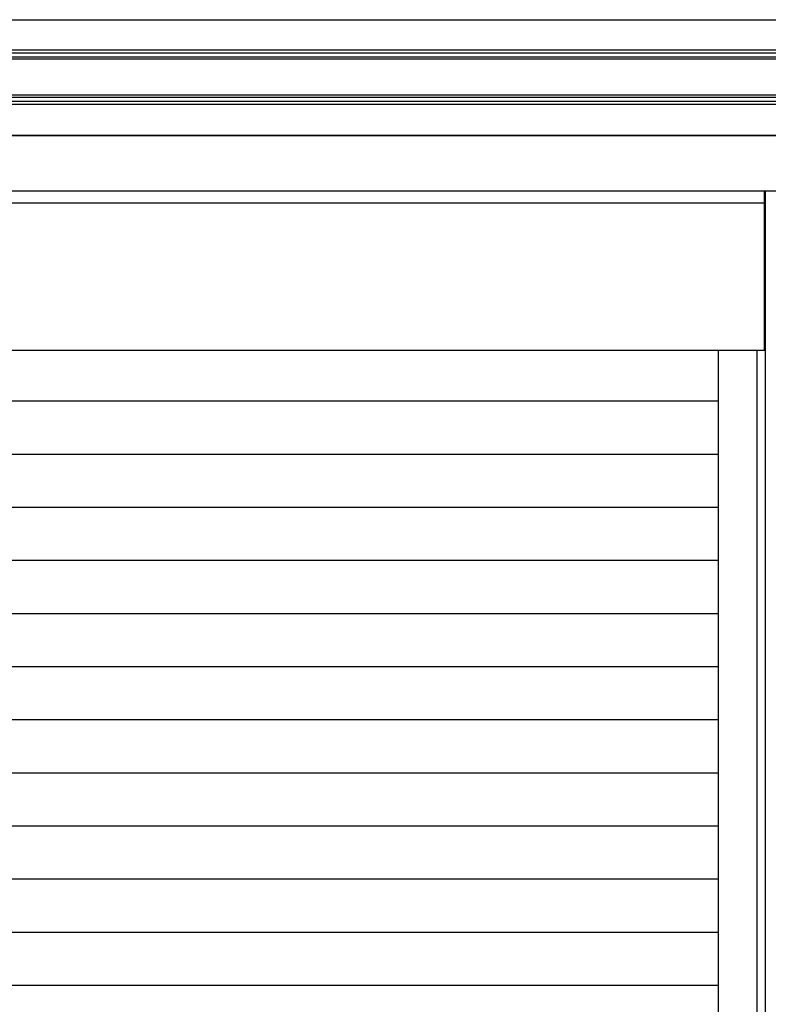
# Model space of a CAD drawing. Extents: x 542 to 20478, y 184 to 14052.
# Drawn here: x 2380 to 3290, y 11678 to 12874 of the extents above; entities that cross this region are included whole.
import ezdxf

# ---------------------------------------------------------------- set-up
doc = ezdxf.new("R2010")
doc.units = 0
doc.header["$LTSCALE"] = 50
doc.header["$MEASUREMENT"] = 0
for name, color, linetype in [('サイドレ-ル', 3, 'CONTINUOUS'), ('スラット', 3, 'CONTINUOUS'), ('上枠前', 2, 'CONTINUOUS'), ('中柱前', 3, 'CONTINUOUS'), ('前板', 2, 'CONTINUOUS'), ('鼻隠し前', 1, 'CONTINUOUS')]:
    doc.layers.add(name, color=color, linetype=linetype)

msp = doc.modelspace()

# ---------------------------------------------------------------- linework, layer by layer
at = {"layer": 'サイドレ-ル'}
msp.add_line((3229.6, 10538.8), (3229.6, 12472.3), dxfattribs=at)
at = {"layer": 'スラット', "color": 6}
for p, q in [((1641.1, 12410.6), (3229.6, 12410.6)), ((1641.1, 12346.1), (3229.6, 12346.1)), ((1641.1, 12281.6), (3229.6, 12281.6)), ((1641.1, 12217.1), (3229.6, 12217.1)), ((1641.1, 12152.6), (3229.6, 12152.6)), ((1641.1, 12088.1), (3229.6, 12088.1)), ((1641.1, 12023.6), (3229.6, 12023.6)), ((1641.1, 11959.1), (3229.6, 11959.1)), ((1641.1, 11894.6), (3229.6, 11894.6)), ((1641.1, 11830.1), (3229.6, 11830.1)), ((1641.1, 11765.6), (3229.6, 11765.6)), ((1641.1, 11701.1), (3229.6, 11701.1))]:
    msp.add_line(p, q, dxfattribs=at)
at = {"layer": '上枠前'}
for p, q in [((3337.6, 12732.7), (1523.1, 12732.7)), ((1528.1, 12665.8), (3342.6, 12665.8))]:
    msp.add_line(p, q, dxfattribs=at)
at = {"layer": '中柱前'}
for p, q in [((3286.6, 10538.8), (3286.6, 12665.8)), ((3276.6, 10538.8), (3276.6, 12472.3))]:
    msp.add_line(p, q, dxfattribs=at)
at = {"layer": '前板'}
for p, q in [((3285.6, 12472.3), (3285.6, 12665.8)), ((3285.6, 12650.8), (1585.1, 12650.8)), ((1585.1, 12472.3), (3285.6, 12472.3)), ((1585.1, 12472.3), (3285.6, 12472.3))]:
    msp.add_line(p, q, dxfattribs=at)
at = {"layer": '鼻隠し前'}
for p, q in [((1503.1, 12873.5), (3337.6, 12873.5)), ((1503.1, 12837.1), (3337.6, 12837.1)), ((1503.1, 12833.3), (3337.6, 12833.3)), ((1503.1, 12828.4), (3337.6, 12828.4)), ((1503.1, 12826.1), (3337.6, 12826.1)), ((1503.1, 12782.2), (3337.6, 12782.2)), ((1503.1, 12779.5), (3337.6, 12779.5)), ((1503.1, 12774.5), (3337.6, 12774.5)), ((1503.1, 12771.1), (3337.6, 12771.1)), ((1503.1, 12732.7), (3337.6, 12732.7))]:
    msp.add_line(p, q, dxfattribs=at)

doc.saveas('drawing.dxf')
